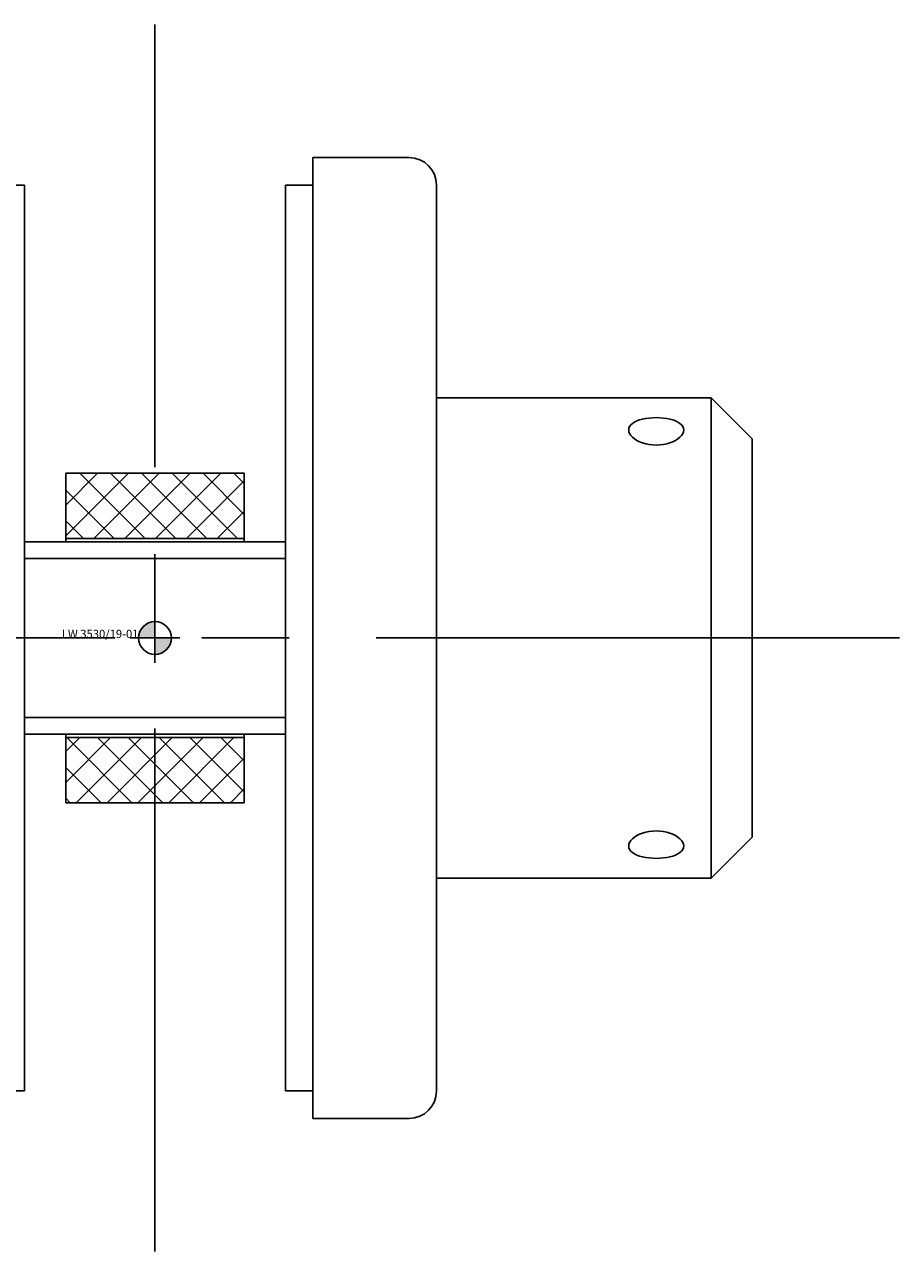
# Model space of a CAD drawing. Extents: x -163 to 703, y 135 to 510.
# Drawn here: x 261 to 324, y 421 to 510 of the extents above; entities that cross this region are included whole.
import ezdxf
from ezdxf.enums import TextEntityAlignment as Align

# ---------------------------------------------------------------- set-up
doc = ezdxf.new("R2010")
doc.units = 0
doc.header["$LTSCALE"] = 2
doc.linetypes.add('MITTE2', pattern=[28.575, 19.05, -3.175, 3.175, -3.175])
doc.layers.add('insertpoint_ECKELT', color=141, linetype='Continuous')
doc.layers.add('LW 3530-19-01', color=7, linetype='Continuous')
doc.styles.get("Standard").update_dxf_attribs({"font": 'ARIAL.TTF'})

# ---------------------------------------------------------------- blocks, each defined once
blk = doc.blocks.new('insertpoint-ECKELT')
at = {"layer": 'insertpoint_ECKELT'}
h = blk.add_hatch(color=256, dxfattribs=at)
h.paths.add_polyline_path([(0, 0), (0, 1.2, 0.414214), (-1.2, 0)])
h.paths.add_polyline_path([(1.2, 0), (0, 0), (0, -1.2, 0.414214)])
for p, q in [((0, 1.8), (0, -1.8)), ((-1.8, 0), (1.8, 0))]:
    blk.add_line(p, q, dxfattribs=at)
blk.add_circle((0, 0), 1.2, dxfattribs=at)
blk.add_attdef('LINKS', text='', height=0.6, dxfattribs=at).set_placement((-1.2, 0), align=Align.RIGHT)
blk.add_attdef('RECHTS', (1.2, 0), '', height=0.6, dxfattribs=at)
blk = doc.blocks.new('LW 3530-19-01_b')
at = {"layer": 'LW 3530-19-01'}
h = blk.add_hatch(dxfattribs=at)
h.set_pattern_fill('ANSI37', color=8, scale=0.5, style=0)
h.set_pattern_definition([(45, (-270.1402, -469.6131), (-1.122532, 1.122532), []), (135, (-270.1402, -469.6131), (-1.122532, -1.122532), [])])
h.paths.add_polyline_path([(6.5, 12), (6.5, 7.25), (-6.5, 7.25), (-6.5, 12)])
h.paths.add_polyline_path([(-6.5, -12), (-6.5, -7.25), (6.5, -7.25), (6.5, -12)])
at = {"layer": 'LW 3530-19-01', "color": 3, "linetype": 'MITTE2'}
for p, q in [((0, -44.697), (0, 44.697)), ((54.214, 0), (-131.427, 0))]:
    blk.add_line(p, q, dxfattribs=at)
at = {"layer": 'LW 3530-19-01'}
for p, q in [((18.5, 35), (11.5, 35)), ((11.5, -35), (11.5, 35)), ((-11.5, 33), (-9.5, 33)), ((-9.5, 33), (-9.5, -33)), ((9.5, 33), (11.5, 33)), ((9.5, -33), (9.5, 33)), ((20.5, 33), (20.5, -33)), ((20.5, 17.5), (40.5, 17.5)), ((40.5, -17.5), (40.5, 17.5)), ((43.5, 14.5), (40.5, 17.5)), ((43.5, -14.5), (43.5, 14.5)), ((-6.5, 12), (-6.5, 7)), ((-6.5, 12), (6.5, 12)), ((6.5, 12), (6.5, 7)), ((6.5, 7.25), (-6.5, 7.25)), ((9.5, 7), (-9.5, 7)), ((9.5, -7), (-9.5, -7)), ((-6.5, -7), (-6.5, -12)), ((6.5, -7), (6.5, -12)), ((-6.5, -7.25), (6.5, -7.25)), ((-6.5, -12), (6.5, -12)), ((43.5, -14.5), (40.5, -17.5)), ((20.5, -17.5), (40.5, -17.5)), ((-11.5, -33), (-9.5, -33)), ((9.5, -33), (11.5, -33)), ((11.5, -35), (18.5, -35))]:
    blk.add_line(p, q, dxfattribs=at)
at = {"layer": 'LW 3530-19-01', "color": 3}
for p, q in [((9.5, 5.795), (-9.5, 5.795)), ((-9.5, -5.794), (9.5, -5.794))]:
    blk.add_line(p, q, dxfattribs=at)
at = {"layer": 'LW 3530-19-01', "flags": 128}
for points in [[(34.5, 15.155), (34.517, 15.281), (34.567, 15.406), (34.652, 15.524), (34.771, 15.632), (34.917, 15.729), (35.086, 15.813), (35.278, 15.885), (35.496, 15.946), (35.734, 15.995), (35.986, 16.029), (36.245, 16.049), (36.5, 16.056), (36.755, 16.049), (37.014, 16.029), (37.266, 15.995), (37.504, 15.946), (37.722, 15.885), (37.914, 15.813), (38.083, 15.729), (38.229, 15.632), (38.348, 15.524), (38.433, 15.406), (38.483, 15.281), (38.5, 15.155)], [(38.5, 15.155), (38.483, 15.026), (38.433, 14.892), (38.348, 14.758), (38.229, 14.629), (38.083, 14.507), (37.914, 14.399), (37.722, 14.302), (37.504, 14.217), (37.266, 14.147), (37.014, 14.097), (36.755, 14.066), (36.5, 14.056), (36.245, 14.066), (35.986, 14.097), (35.734, 14.147), (35.496, 14.217), (35.278, 14.302), (35.086, 14.399), (34.917, 14.507), (34.771, 14.629), (34.652, 14.758), (34.567, 14.892), (34.517, 15.026), (34.5, 15.155)], [(34.5, -15.155), (34.517, -15.026), (34.567, -14.892), (34.652, -14.758), (34.771, -14.629), (34.917, -14.507), (35.086, -14.399), (35.278, -14.302), (35.496, -14.217), (35.734, -14.147), (35.986, -14.097), (36.245, -14.066), (36.5, -14.056), (36.755, -14.066), (37.014, -14.097), (37.266, -14.147), (37.504, -14.217), (37.722, -14.302), (37.914, -14.399), (38.083, -14.507), (38.229, -14.629), (38.348, -14.758), (38.433, -14.892), (38.483, -15.026), (38.5, -15.155)], [(38.5, -15.155), (38.483, -15.281), (38.433, -15.406), (38.348, -15.524), (38.229, -15.632), (38.083, -15.729), (37.914, -15.813), (37.722, -15.885), (37.504, -15.946), (37.266, -15.995), (37.014, -16.029), (36.755, -16.049), (36.5, -16.056), (36.245, -16.049), (35.986, -16.029), (35.734, -15.995), (35.496, -15.946), (35.278, -15.885), (35.086, -15.813), (34.917, -15.729), (34.771, -15.632), (34.652, -15.524), (34.567, -15.406), (34.517, -15.281), (34.5, -15.155)]]:
    blk.add_lwpolyline(points, dxfattribs=at)
at = {"layer": 'LW 3530-19-01'}
for centre, start, end in [((18.5, 33), 0, 90), ((18.5, -33), 270, 0)]:
    blk.add_arc(centre, 2, start, end, dxfattribs=at)
ref = blk.add_blockref('insertpoint-ECKELT', (0, 0), dxfattribs=at)
ref.add_attrib('LINKS', 'LW 3530/19-01', dxfattribs={"layer": 'insertpoint_ECKELT', "height": 0.6}).set_placement((-1.2, 0), align=Align.RIGHT)

msp = doc.modelspace()

# ---------------------------------------------------------------- block references
msp.add_blockref('LW 3530-19-01_b', (270.14, 465.328))

doc.saveas('drawing.dxf')
